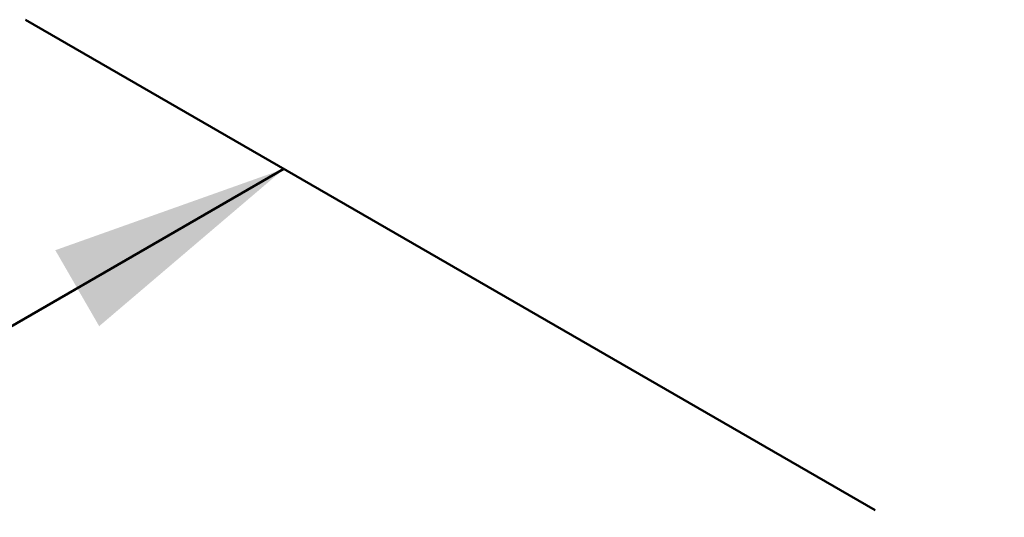
# Model space of a CAD drawing. Units: inches. Extents: x 0.2 to 8.4, y 0.1 to 10.9.
# Drawn here: x 7.1 to 7.4, y 7.2 to 7.3 of the extents above; entities that cross this region are included whole.
import ezdxf

# ---------------------------------------------------------------- set-up
doc = ezdxf.new("R2010")
doc.units = ezdxf.units.IN
doc.header["$MEASUREMENT"] = 0
doc.layers.add('WALL', color=7, linetype='Continuous', lineweight=50)
doc.styles.add('SLDTEXTSTYLE0', font='TXT', dxfattribs={"width": 0.605})
doc.dimstyles.new('SLDDIMSTYLE3', dxfattribs={"dimtxt": 0.101115, "dimasz": 0.1, "dimexe": 0, "dimexo": 0.0625, "dimgap": 0.025279, "dimtad": 0, "dimtih": 1, "dimtoh": 1, "dimdec": 6, "dimlfac": 8, "dimrnd": 1e-09, "dimzin": 12, "dimdsep": 46, "dimlunit": 5, "dimtxsty": 'SLDTEXTSTYLE0', "dimsah": 1, "dimcen": 0.09, "dimadec": 0, "dimazin": 3, "dimtfac": 1, "dimtdec": 3, "dimtofl": 0, "dimtmove": 0, "dimatfit": 3, "dimfxl": 0, "dimfrac": 2, "dimtolj": 1, "dimtzin": 12, "dimarcsym": 0})

# ---------------------------------------------------------------- blocks, each defined once
blk = doc.blocks.new('_D_4')
at = {"layer": 'WALL'}
for p, q in [((7.35896, 7.15551), (7.06841, 7.32324)), ((7.1568, 7.27222), (6.34473, 6.80342)), ((6.54689, 6.68671), (6.25634, 6.85444)), ((6.34473, 6.80342), (6.21797, 6.73024)), ((5.8939, 6.69582), (5.85918, 6.69582)), ((5.85918, 6.69582), (5.85918, 6.54053)), ((6.12538, 6.69582), (6.16011, 6.69582)), ((6.16011, 6.69582), (6.16011, 6.54053)), ((5.85918, 6.54053), (5.8939, 6.54053)), ((6.16011, 6.54053), (6.12538, 6.54053))]:
    blk.add_line(p, q, dxfattribs=at)
for points in [[(7.1568, 7.27222), (7.07859, 7.24439), (7.09359, 7.2184)], [(6.34473, 6.80342), (6.42294, 6.83125), (6.40794, 6.85723)]]:
    blk.add_solid(points, dxfattribs=at)
at = {"layer": 'WALL', "char_height": 0.104167, "attachment_point": 1, "style": 'SLDTEXTSTYLE0'}
for s, insert in [('9 1/4', (5.85532, 6.85324)), ('233', (5.8939, 6.67481)), ('SQ.', (5.89004, 6.49638))]:
    blk.add_mtext(s, dxfattribs=dict(at, insert=insert))

msp = doc.modelspace()

# ---------------------------------------------------------------- dimensions: what is measured, and where the dimension line sits
at = {"layer": 'WALL'}
dim = msp.add_linear_dim(base=(7.15679691, 7.27221565), p1=(6.59108908, 6.66119814), p2=(7.40315702, 7.12999498), angle=29.9973117, text='<>\\PSQ.', dimstyle='SLDDIMSTYLE3', dxfattribs=at)
dim.commit()
dim.dimension.update_dxf_attribs({"geometry": '_D_4', "text_midpoint": (6.00964296, 6.60997777), "dimtype": 160})

doc.saveas('drawing.dxf')
